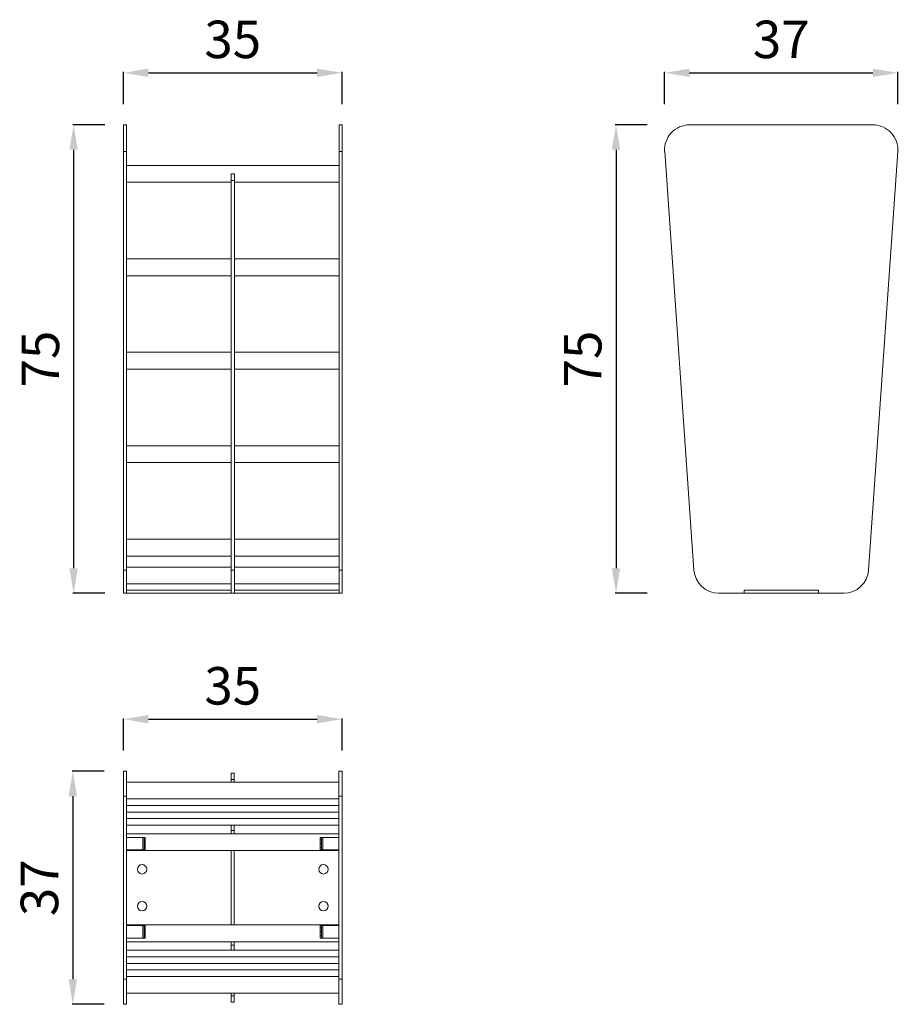
# Model space of a CAD drawing. Units: millimetres. Extents: x 2584 to 3990, y 1862 to 3439.
import ezdxf

# ---------------------------------------------------------------- set-up
doc = ezdxf.new("R2010")
doc.units = ezdxf.units.MM
doc.styles.get("Standard").update_dxf_attribs({"font": 'arial.ttf'})
doc.dimstyles.new('ISO-25', dxfattribs={"dimtxt": 2.5, "dimasz": 2.5, "dimexe": 1.25, "dimexo": 0.625, "dimtad": 1, "dimtxsty": 'Standard', "dimcen": 2.5, "dimadec": 0, "dimazin": 0, "dimtfac": 1, "dimtmove": 0, "dimatfit": 3, "dimfxl": 1, "dimarcsym": 0})

# ---------------------------------------------------------------- blocks, each defined once
blk = doc.blocks.new('A$C1BC000ED')
at = {"color": 0, "linetype": 'Continuous', "lineweight": 0, "extrusion": (0, 1, 0)}
for p, q in [((-710.8, 366.9), (-710.8, 409.7)), ((-705.8, 409.7), (-710.8, 409.7)), ((-705.8, 409.7), (-705.8, 366.9)), ((-365.8, 366.9), (-365.8, 409.7)), ((-360.8, 409.7), (-365.8, 409.7)), ((-360.8, 409.7), (-360.8, 366.9)), ((-710.8, -303.1), (-710.8, 366.9)), ((-710.8, 366.9), (-705.8, 366.9)), ((-705.8, -303.1), (-705.8, 366.9)), ((-365.8, -303.1), (-365.8, 366.9)), ((-365.8, 366.9), (-360.8, 366.9)), ((-360.8, -303.1), (-360.8, 366.9)), ((-365.8, 344.7), (-705.8, 344.7)), ((-538.3, 320.5), (-538.3, 331.2)), ((-533.3, 331.2), (-538.3, 331.2)), ((-533.3, 331.2), (-533.3, 320.5)), ((-538.3, 317.8), (-705.8, 317.8)), ((-538.3, -303.1), (-538.3, 320.5)), ((-538.3, 320.5), (-533.3, 320.5)), ((-533.3, 320.5), (-533.3, -303.1)), ((-365.8, 317.8), (-533.3, 317.8)), ((-538.3, 195), (-705.8, 195)), ((-365.8, 195), (-533.3, 195)), ((-538.3, 168.1), (-705.8, 168.1)), ((-365.8, 168.1), (-533.3, 168.1)), ((-538.3, 45.4), (-705.8, 45.4)), ((-365.8, 45.4), (-533.3, 45.4)), ((-538.3, 18.5), (-705.8, 18.5)), ((-365.8, 18.5), (-533.3, 18.5)), ((-538.3, -104.3), (-705.8, -104.3)), ((-365.8, -104.3), (-533.3, -104.3)), ((-538.3, -131.2), (-705.8, -131.2)), ((-365.8, -131.2), (-533.3, -131.2)), ((-538.3, -253.9), (-705.8, -253.9)), ((-365.8, -253.9), (-533.3, -253.9)), ((-538.3, -280.8), (-705.8, -280.8)), ((-365.8, -280.8), (-533.3, -280.8)), ((-538.3, -298.4), (-705.8, -298.4)), ((-365.8, -298.4), (-533.3, -298.4)), ((-710.8, -340.3), (-710.8, -303.1)), ((-705.8, -303.1), (-710.8, -303.1)), ((-705.8, -303.1), (-705.8, -340.3)), ((-538.3, -303.1), (-538.3, -340.3)), ((-533.3, -303.1), (-538.3, -303.1)), ((-533.3, -340.3), (-533.3, -303.1)), ((-365.8, -340.3), (-365.8, -303.1)), ((-360.8, -303.1), (-365.8, -303.1)), ((-360.8, -303.1), (-360.8, -340.3)), ((-538.3, -325.3), (-705.8, -325.3)), ((-365.8, -325.3), (-533.3, -325.3)), ((-710.8, -340.3), (-705.8, -340.3)), ((-705.8, -335.3), (-538.3, -335.3)), ((-705.8, -340.3), (-538.3, -340.3)), ((-533.3, -340.3), (-538.3, -340.3)), ((-533.3, -335.3), (-365.8, -335.3)), ((-533.3, -340.3), (-365.8, -340.3)), ((-365.8, -340.3), (-360.8, -340.3))]:
    blk.add_line(p, q, dxfattribs=at)
blk = doc.blocks.new('A$C1DC00A6D')
at = {"color": 0, "linetype": 'Continuous', "lineweight": 0, "extrusion": (0, 1, 0)}
for p, q in [((-737.8, 649.4), (-1031.1, 649.4)), ((-1071, 606.6), (-1024.1, -63.4)), ((-744.8, -63.4), (-697.9, 606.6)), ((-984.2, -100.6), (-944, -100.6)), ((-944, -95.6), (-824.9, -95.6)), ((-944, -100.6), (-944, -95.6)), ((-944, -100.6), (-944, -95.6)), ((-944, -95.6), (-824.9, -95.6)), ((-944, -100.6), (-824.9, -100.6)), ((-824.9, -100.6), (-824.9, -95.6)), ((-824.9, -95.6), (-824.9, -100.6)), ((-824.9, -100.6), (-784.7, -100.6))]:
    blk.add_line(p, q, dxfattribs=at)
at = {"color": 0, "linetype": 'Continuous', "lineweight": 0, "extrusion": (0, 0, -1)}
for centre, start, end in [((1031.1, 609.4), 356, 90), ((737.8, 609.4), 90, 184), ((984.2, -60.6), 270, 356), ((784.7, -60.6), 184, 270)]:
    blk.add_arc(centre, 40, start, end, dxfattribs=at)
blk = doc.blocks.new('A$C175C4B5E')
at = {"color": 0, "linetype": 'Continuous', "lineweight": 0}
for p, q in [((-37.6, 654.5), (-37.6, 694.5)), ((-32.6, 694.5), (-37.6, 694.5)), ((-32.6, 694.5), (-32.6, 654.5)), ((307.4, 654.5), (307.4, 694.5)), ((312.4, 694.5), (307.4, 694.5)), ((312.4, 694.5), (312.4, 654.5)), ((134.9, 681.2), (134.9, 691.2)), ((139.9, 691.2), (134.9, 691.2)), ((134.9, 676.9), (134.9, 681.2)), ((134.9, 681.2), (139.9, 681.2)), ((139.9, 691.2), (139.9, 681.2)), ((139.9, 681.2), (139.9, 676.9)), ((307.4, 676.9), (-32.6, 676.9)), ((134.9, 676.9), (139.9, 676.9)), ((-37.6, 361.3), (-37.6, 654.5)), ((-37.6, 654.5), (-32.6, 654.5)), ((-32.6, 361.3), (-32.6, 654.5)), ((307.4, 650), (-32.6, 650)), ((307.4, 361.3), (307.4, 654.5)), ((307.4, 654.5), (312.4, 654.5)), ((312.4, 361.3), (312.4, 654.5)), ((307.4, 639.5), (-32.6, 639.5)), ((307.4, 629), (-32.6, 629)), ((307.4, 618.6), (-32.6, 618.6)), ((307.4, 608.1), (-32.6, 608.1)), ((134.9, 599.8), (134.9, 608.1)), ((134.9, 594.3), (134.9, 599.8)), ((139.9, 599.8), (134.9, 599.8)), ((139.9, 608.1), (139.9, 599.8)), ((139.9, 599.8), (139.9, 594.3)), ((307.4, 594.3), (-32.6, 594.3)), ((-32.6, 588.4), (-6.6, 588.4)), ((-6.6, 588.4), (-3.1, 588.4)), ((-6.6, 588.4), (-6.6, 568.4)), ((-4.6, 584.6), (-4.6, 587.9)), ((-2.6, 584.6), (-4.6, 584.6)), ((-4.6, 579.7), (-4.6, 584.6)), ((-2.6, 587.9), (-2.6, 584.6)), ((-2.6, 584.6), (-2.6, 579.7)), ((134.9, 594.3), (139.9, 594.3)), ((277.4, 584.6), (277.4, 587.9)), ((279.4, 584.6), (277.4, 584.6)), ((277.4, 579.7), (277.4, 584.6)), ((281.4, 588.4), (278, 588.4)), ((279.4, 587.9), (279.4, 584.6)), ((279.4, 584.6), (279.4, 579.7)), ((281.4, 568.4), (281.4, 588.4)), ((307.4, 588.4), (281.4, 588.4)), ((-32.6, 568.4), (-6.6, 568.4)), ((-6.6, 568.4), (-3.1, 568.4)), ((-4.6, 577.1), (-4.6, 579.7)), ((-4.6, 579.7), (-2.6, 579.7)), ((-4.6, 572.2), (-4.6, 577.1)), ((-2.6, 577.1), (-4.6, 577.1)), ((-4.6, 572.2), (-2.6, 572.2)), ((-4.6, 568.9), (-4.6, 572.2)), ((-2.6, 577.1), (-2.6, 579.7)), ((-2.6, 577.1), (-2.6, 572.2)), ((-2.6, 572.2), (-2.6, 568.9)), ((277.4, 579.7), (277.4, 577.1)), ((277.4, 579.7), (279.4, 579.7)), ((277.4, 572.2), (277.4, 577.1)), ((279.4, 577.1), (277.4, 577.1)), ((277.4, 568.9), (277.4, 572.2)), ((277.4, 572.2), (279.4, 572.2)), ((281.4, 568.4), (278, 568.4)), ((279.4, 579.7), (279.4, 577.1)), ((279.4, 577.1), (279.4, 572.2)), ((279.4, 572.2), (279.4, 568.9)), ((307.4, 568.4), (281.4, 568.4)), ((307.4, 567.4), (-32.6, 567.4)), ((134.9, 448.4), (134.9, 567.4)), ((139.9, 567.4), (134.9, 567.4)), ((139.9, 567.4), (139.9, 448.4)), ((307.4, 448.4), (-32.6, 448.4)), ((-32.6, 447.4), (-6.6, 447.4)), ((-6.6, 447.4), (-3.1, 447.4)), ((-6.6, 447.4), (-6.6, 427.4)), ((-4.6, 443.6), (-4.6, 446.9)), ((-2.6, 443.6), (-4.6, 443.6)), ((-4.6, 438.7), (-4.6, 443.6)), ((-2.6, 446.9), (-2.6, 443.6)), ((-2.6, 443.6), (-2.6, 438.7)), ((134.9, 448.4), (139.9, 448.4)), ((277.4, 443.6), (277.4, 446.9)), ((279.4, 443.6), (277.4, 443.6)), ((277.4, 438.7), (277.4, 443.6)), ((281.4, 447.4), (278, 447.4)), ((279.4, 446.9), (279.4, 443.6)), ((279.4, 443.6), (279.4, 438.7)), ((281.4, 427.4), (281.4, 447.4)), ((307.4, 447.4), (281.4, 447.4)), ((-32.6, 427.4), (-6.6, 427.4)), ((-6.6, 427.4), (-3.1, 427.4)), ((-4.6, 436.1), (-4.6, 438.7)), ((-4.6, 438.7), (-2.6, 438.7)), ((-4.6, 431.2), (-4.6, 436.1)), ((-2.6, 436.1), (-4.6, 436.1)), ((-4.6, 431.2), (-2.6, 431.2)), ((-4.6, 427.9), (-4.6, 431.2)), ((-2.6, 436.1), (-2.6, 438.7)), ((-2.6, 436.1), (-2.6, 431.2)), ((-2.6, 431.2), (-2.6, 427.9)), ((277.4, 438.7), (277.4, 436.1)), ((277.4, 438.7), (279.4, 438.7)), ((277.4, 431.2), (277.4, 436.1)), ((279.4, 436.1), (277.4, 436.1)), ((277.4, 427.9), (277.4, 431.2)), ((277.4, 431.2), (279.4, 431.2)), ((281.4, 427.4), (278, 427.4)), ((279.4, 438.7), (279.4, 436.1)), ((279.4, 436.1), (279.4, 431.2)), ((279.4, 431.2), (279.4, 427.9)), ((307.4, 427.4), (281.4, 427.4)), ((307.4, 421.5), (-32.6, 421.5)), ((134.9, 416), (134.9, 421.5)), ((139.9, 421.5), (134.9, 421.5)), ((134.9, 407.7), (134.9, 416)), ((139.9, 416), (134.9, 416)), ((139.9, 421.5), (139.9, 416)), ((139.9, 416), (139.9, 407.7)), ((307.4, 407.7), (-32.6, 407.7)), ((307.4, 397.2), (-32.6, 397.2)), ((307.4, 386.8), (-32.6, 386.8)), ((307.4, 376.3), (-32.6, 376.3)), ((307.4, 365.8), (-32.6, 365.8)), ((-37.6, 321.3), (-37.6, 361.3)), ((-32.6, 361.3), (-37.6, 361.3)), ((-32.6, 361.3), (-32.6, 321.3)), ((307.4, 321.3), (307.4, 361.3)), ((312.4, 361.3), (307.4, 361.3)), ((312.4, 361.3), (312.4, 321.3)), ((307.4, 338.9), (-32.6, 338.9)), ((134.9, 334.6), (134.9, 338.9)), ((139.9, 338.9), (134.9, 338.9)), ((134.9, 324.6), (134.9, 334.6)), ((139.9, 334.6), (134.9, 334.6)), ((139.9, 338.9), (139.9, 334.6)), ((139.9, 334.6), (139.9, 324.6)), ((-32.6, 321.3), (-37.6, 321.3)), ((139.9, 324.6), (134.9, 324.6)), ((312.4, 321.3), (307.4, 321.3))]:
    blk.add_line(p, q, dxfattribs=at)
for centre in [(-7.6, 537.4), (282.4, 537.4), (-7.6, 478.4), (282.4, 478.4)]:
    blk.add_circle(centre, 7.5, dxfattribs=at)
at = {"color": 0, "linetype": 'Continuous', "lineweight": 0, "extrusion": (0, 0, -1)}
for centre, major_axis, start_param, end_param in [((-6.6, 587.9), (-2, 0), -4.712389, -3.141593), ((-6.6, 587.9), (4, 0), -0.523599, 0), ((281.4, 587.9), (4, 0), 3.141593, 3.665191), ((-6.6, 568.9), (-4, 0), 3.141593, 3.665191), ((281.4, 568.9), (-4, 0), -0.523599, 0), ((281.4, 568.9), (2, 0), -4.712389, -3.141593), ((-6.6, 446.9), (-2, 0), 1.570796, 3.141593), ((-6.6, 446.9), (4, 0), -0.523599, 0), ((281.4, 446.9), (4, 0), 3.141593, 3.665191), ((-6.6, 427.9), (-4, 0), 3.141593, 3.665191), ((281.4, 427.9), (-4, 0), -0.523599, 0), ((281.4, 427.9), (2, 0), -4.712389, -3.141593)]:
    blk.add_ellipse(centre, major_axis=major_axis, ratio=0.267949, start_param=start_param, end_param=end_param, dxfattribs=at)
at = {"color": 0, "linetype": 'Continuous', "lineweight": 0}
for centre, major_axis in [((281.4, 587.9), (-2, 0)), ((-6.6, 568.9), (2, 0)), ((281.4, 446.9), (-2, 0)), ((-6.6, 427.9), (2, 0))]:
    blk.add_ellipse(centre, major_axis=major_axis, ratio=0.267949, start_param=-1.570796, end_param=0, dxfattribs=at)
blk = doc.blocks.new('*D7')
at = {"color": 0, "lineweight": -2, "transparency": 16777216}
for p, q in [((2750.1, 3303.5), (2750.1, 3354.8)), ((2790.1, 3353.5), (3060.1, 3353.5)), ((3100.1, 3303.5), (3100.1, 3354.8))]:
    blk.add_line(p, q, dxfattribs=at)
at = {"color": 0, "transparency": 16777216}
for points in [[(2790.1, 3360.2), (2790.1, 3346.8), (2750.1, 3353.5)], [(3060.1, 3360.2), (3060.1, 3346.8), (3100.1, 3353.5)]]:
    blk.add_solid(points, dxfattribs=at)
at = {"layer": 'Defpoints', "color": 0, "transparency": 16777216}
for p in [(3100.1, 3353.5), (2750.1, 3270.3), (3100.1, 3270.3)]:
    blk.add_point(p, dxfattribs=at)
at = {"color": 0, "transparency": 16777216, "insert": (2925.1, 3399.2), "char_height": 60, "attachment_point": 5}
blk.add_mtext('35', dxfattribs=at)
blk = doc.blocks.new('*D8')
at = {"color": 0, "lineweight": -2, "transparency": 16777216}
for p, q in [((3616.2, 3303.5), (3616.2, 3354.8)), ((3656.2, 3353.5), (3949.4, 3353.5)), ((3989.4, 3303.5), (3989.4, 3354.8))]:
    blk.add_line(p, q, dxfattribs=at)
at = {"color": 0, "transparency": 16777216}
for points in [[(3656.2, 3360.2), (3656.2, 3346.8), (3616.2, 3353.5)], [(3949.4, 3360.2), (3949.4, 3346.8), (3989.4, 3353.5)]]:
    blk.add_solid(points, dxfattribs=at)
at = {"layer": 'Defpoints', "color": 0, "transparency": 16777216}
for p in [(3989.4, 3353.5), (3616.2, 3230.3), (3989.4, 3230.3)]:
    blk.add_point(p, dxfattribs=at)
at = {"color": 0, "transparency": 16777216, "insert": (3802.8, 3399.2), "char_height": 60, "attachment_point": 5}
blk.add_mtext('37', dxfattribs=at)
blk = doc.blocks.new('*D12')
at = {"color": 0, "lineweight": -2, "transparency": 16777216}
for p, q in [((2720.5, 3270.3), (2669.2, 3270.3)), ((2670.5, 3230.3), (2670.5, 2560.3)), ((2720.5, 2520.3), (2669.2, 2520.3))]:
    blk.add_line(p, q, dxfattribs=at)
at = {"color": 0, "transparency": 16777216}
for points in [[(2663.8, 3230.3), (2677.2, 3230.3), (2670.5, 3270.3)], [(2663.8, 2560.3), (2677.2, 2560.3), (2670.5, 2520.3)]]:
    blk.add_solid(points, dxfattribs=at)
at = {"layer": 'Defpoints', "color": 0, "transparency": 16777216}
for p in [(2750.1, 3270.3), (2670.5, 2520.3), (2750.1, 2520.3)]:
    blk.add_point(p, dxfattribs=at)
at = {"color": 0, "transparency": 16777216, "insert": (2625, 2895.3), "char_height": 60, "attachment_point": 5, "rotation": 90}
blk.add_mtext('75', dxfattribs=at)
blk = doc.blocks.new('*D13')
at = {"color": 0, "lineweight": -2, "transparency": 16777216}
for p, q in [((2750.1, 2268.7), (2750.1, 2319.9)), ((2790.1, 2318.7), (3060.1, 2318.7)), ((3100.1, 2268.7), (3100.1, 2319.9))]:
    blk.add_line(p, q, dxfattribs=at)
at = {"color": 0, "transparency": 16777216}
for points in [[(2790.1, 2325.4), (2790.1, 2312), (2750.1, 2318.7)], [(3060.1, 2325.4), (3060.1, 2312), (3100.1, 2318.7)]]:
    blk.add_solid(points, dxfattribs=at)
at = {"layer": 'Defpoints', "color": 0, "transparency": 16777216}
for p in [(3100.1, 2318.7), (2750.1, 2235.4), (3100.1, 2235.4)]:
    blk.add_point(p, dxfattribs=at)
at = {"color": 0, "transparency": 16777216, "insert": (2925.1, 2364.3), "char_height": 60, "attachment_point": 5}
blk.add_mtext('35', dxfattribs=at)
blk = doc.blocks.new('*D14')
at = {"color": 0, "lineweight": -2, "transparency": 16777216}
for p, q in [((2719.2, 2235.4), (2668, 2235.4)), ((2669.2, 2195.4), (2669.2, 1902.2)), ((2719.2, 1862.2), (2668, 1862.2))]:
    blk.add_line(p, q, dxfattribs=at)
at = {"color": 0, "transparency": 16777216}
for points in [[(2662.6, 2195.4), (2675.9, 2195.4), (2669.2, 2235.4)], [(2662.6, 1902.2), (2675.9, 1902.2), (2669.2, 1862.2)]]:
    blk.add_solid(points, dxfattribs=at)
at = {"layer": 'Defpoints', "color": 0, "transparency": 16777216}
for p in [(2750.1, 2235.4), (2669.2, 1862.2), (2750.1, 1862.2)]:
    blk.add_point(p, dxfattribs=at)
at = {"color": 0, "transparency": 16777216, "insert": (2623.6, 2048.8), "char_height": 60, "attachment_point": 5, "rotation": 90}
blk.add_mtext('37', dxfattribs=at)
blk = doc.blocks.new('*D15')
at = {"color": 0, "lineweight": -2, "transparency": 16777216}
for p, q in [((3588.4, 3270.3), (3537.1, 3270.3)), ((3538.4, 3230.3), (3538.4, 2560.3)), ((3588.4, 2520.3), (3537.1, 2520.3))]:
    blk.add_line(p, q, dxfattribs=at)
at = {"color": 0, "transparency": 16777216}
for points in [[(3531.7, 3230.3), (3545.1, 3230.3), (3538.4, 3270.3)], [(3531.7, 2560.3), (3545.1, 2560.3), (3538.4, 2520.3)]]:
    blk.add_solid(points, dxfattribs=at)
at = {"layer": 'Defpoints', "color": 0, "transparency": 16777216}
for p in [(3618, 3270.3), (3538.4, 2520.3), (3618, 2520.3)]:
    blk.add_point(p, dxfattribs=at)
at = {"color": 0, "transparency": 16777216, "insert": (3492.9, 2895.3), "char_height": 60, "attachment_point": 5, "rotation": 90}
blk.add_mtext('75', dxfattribs=at)

msp = doc.modelspace()

# ---------------------------------------------------------------- block references
for name, p in [('A$C1BC000ED', (3460.953, 2860.602)), ('A$C1DC00A6D', (4687.242, 2620.822)), ('A$C175C4B5E', (2787.715, 1540.918))]:
    msp.add_blockref(name, p)

# ---------------------------------------------------------------- dimensions: what is measured, and where the dimension line sits
for base, p1, p2, text, picture, middle in [((3100.145, 3353.508), (2750.145, 3270.256), (3100.145, 3270.256), '35', '*D7', (2925.145, 3399.163)), ((3989.403, 3353.508), (3616.17, 3230.256), (3989.403, 3230.256), '37', '*D8', (3802.787, 3399.163)), ((3100.145, 2318.685), (2750.145, 2235.433), (3100.145, 2235.433), '35', '*D13', (2925.145, 2364.34))]:
    dim = msp.add_linear_dim(base=base, p1=p1, p2=p2, text=text, dimstyle='ISO-25', override={"dimtxt": 60, "dimasz": 40, "dimgap": 15, "dimtad": 2, "dimfxl": 50, "dimfxlon": 1})
    dim.commit()
    dim.dimension.update_dxf_attribs({"geometry": picture, "text_midpoint": middle})
for base, p1, p2, picture, middle in [((2670.491, 2520.256), (2750.145, 3270.256), (2750.145, 2520.256), '*D12', (2670.491, 2895.256)), ((3538.385, 2520.256), (3618.039, 3270.256), (3618.039, 2520.256), '*D15', (3538.385, 2895.256))]:
    dim = msp.add_linear_dim(base=base, p1=p1, p2=p2, angle=90, text='75', dimstyle='ISO-25', override={"dimtxt": 60, "dimasz": 40, "dimgap": 15, "dimtad": 2, "dimfxl": 50, "dimfxlon": 1})
    dim.commit()
    dim.dimension.update_dxf_attribs({"geometry": picture, "text_midpoint": middle, "dimtype": 160})
dim = msp.add_linear_dim(base=(2669.241, 1862.2), p1=(2750.145, 2235.433), p2=(2750.145, 1862.2), angle=90, text='37', dimstyle='ISO-25', override={"dimtxt": 60, "dimasz": 40, "dimgap": 15, "dimtad": 2, "dimfxl": 50, "dimfxlon": 1})
dim.commit()
dim.dimension.update_dxf_attribs({"geometry": '*D14', "text_midpoint": (2623.586, 2048.817)})

doc.saveas('drawing.dxf')
